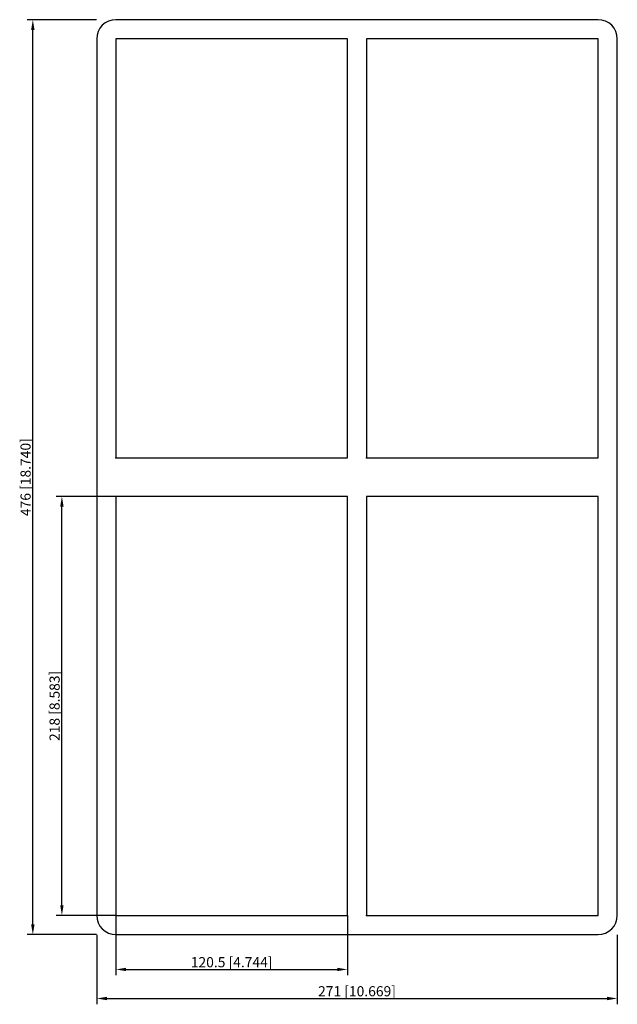
# Model space of a CAD drawing. Units: millimetres. Extents: x -176 to 136, y -274 to 238.
import ezdxf

# ---------------------------------------------------------------- set-up
doc = ezdxf.new("R2010")
doc.units = ezdxf.units.MM
doc.layers.get('0').update_dxf_attribs({"lineweight": 30})
doc.layers.add('DIM', color=3, linetype='Continuous', lineweight=25)

# ---------------------------------------------------------------- blocks, each defined once
blk = doc.blocks.new('info')
blk.add_point((0, 0))
at = {"flags": 1}
for tag, p in [('BRD', (9.47, 2.89, 0)), ('HJD', (9.47, -5.44, 0))]:
    blk.add_attdef(tag, p, '', height=5, dxfattribs=at)
blk = doc.blocks.new('S6+6X2')
for p, q in [((125.5, 238), (-125.5, 238)), ((-135.5, 228), (-135.5, -228)), ((-125.5, 228), (-125.5, 10)), ((-5, 228), (-125.5, 228)), ((-5, 10), (-5, 228)), ((125.5, 228), (5, 228)), ((5, 228), (5, 10)), ((125.5, 10), (125.5, 228)), ((135.5, -228), (135.5, 228)), ((-125.5, 10), (-5, 10)), ((5, 10), (125.5, 10)), ((-5, -10), (-125.5, -10)), ((-125.5, -10), (-125.5, -228)), ((-5, -228), (-5, -10)), ((125.5, -10), (5, -10)), ((5, -10), (5, -228)), ((125.5, -228), (125.5, -10)), ((-125.5, -228), (-5, -228)), ((5, -228), (125.5, -228)), ((-125.5, -238), (125.5, -238))]:
    blk.add_line(p, q)
for centre, start, end in [((-125.5, 228), 90, 180), ((125.5, 228), 0, 90), ((-125.5, -228), 180, 270), ((125.5, -228), 270, 0)]:
    blk.add_arc(centre, 10, start, end)
at = {"layer": 'DIM'}
for p, q in [((-135.59, 238), (-171.77, 238)), ((-168.74, -232.71), (-168.74, 232.71)), ((-125.59, -10), (-156.66, -10)), ((-153.63, -222.71), (-153.63, -15.29)), ((-125.59, -228), (-156.66, -228)), ((-125.5, -228.09), (-125.5, -259.16)), ((-5, -228.09), (-5, -259.16)), ((-135.59, -238), (-171.77, -238)), ((-135.5, -238.09), (-135.5, -274.27)), ((135.5, -238.09), (135.5, -274.27)), ((-120.21, -256.13), (-10.29, -256.13)), ((-130.21, -271.24), (130.21, -271.24))]:
    blk.add_line(p, q, dxfattribs=at)
for points in [[(-169.63, 232.71), (-167.86, 232.71), (-168.74, 238)], [(-154.51, -15.29), (-152.75, -15.29), (-153.63, -10)], [(-154.51, -222.71), (-152.75, -222.71), (-153.63, -228)], [(-169.63, -232.71), (-167.86, -232.71), (-168.74, -238)], [(-120.21, -255.25), (-120.21, -257.01), (-125.5, -256.13)], [(-10.29, -255.25), (-10.29, -257.01), (-5, -256.13)], [(-130.21, -270.36), (-130.21, -272.13), (-135.5, -271.24)], [(130.21, -270.36), (130.21, -272.13), (135.5, -271.24)]]:
    blk.add_solid(points, dxfattribs=at)
for p in [(-125.5, 10), (5, 10), (-125.5, -228), (5, -228)]:
    blk.add_blockref('info', p)
at = {"layer": 'DIM', "color": 2, "char_height": 5.2889, "attachment_point": 5, "rotation": 90}
for s, insert in [('\\A1;476 [18.740]', (-172.52, 0)), ('\\A1;218 [8.583]', (-157.41, -119))]:
    blk.add_mtext(s, dxfattribs=dict(at, insert=insert))
at = {"layer": 'DIM', "color": 2, "char_height": 5.2889, "attachment_point": 5}
for s, insert in [('\\A1;120.5 [4.744]', (-65.25, -252.36)), ('\\A1;271 [10.669]', (0, -267.47))]:
    blk.add_mtext(s, dxfattribs=dict(at, insert=insert))

msp = doc.modelspace()

# ---------------------------------------------------------------- block references
msp.add_blockref('S6+6X2', (0, 0))

doc.saveas('drawing.dxf')
